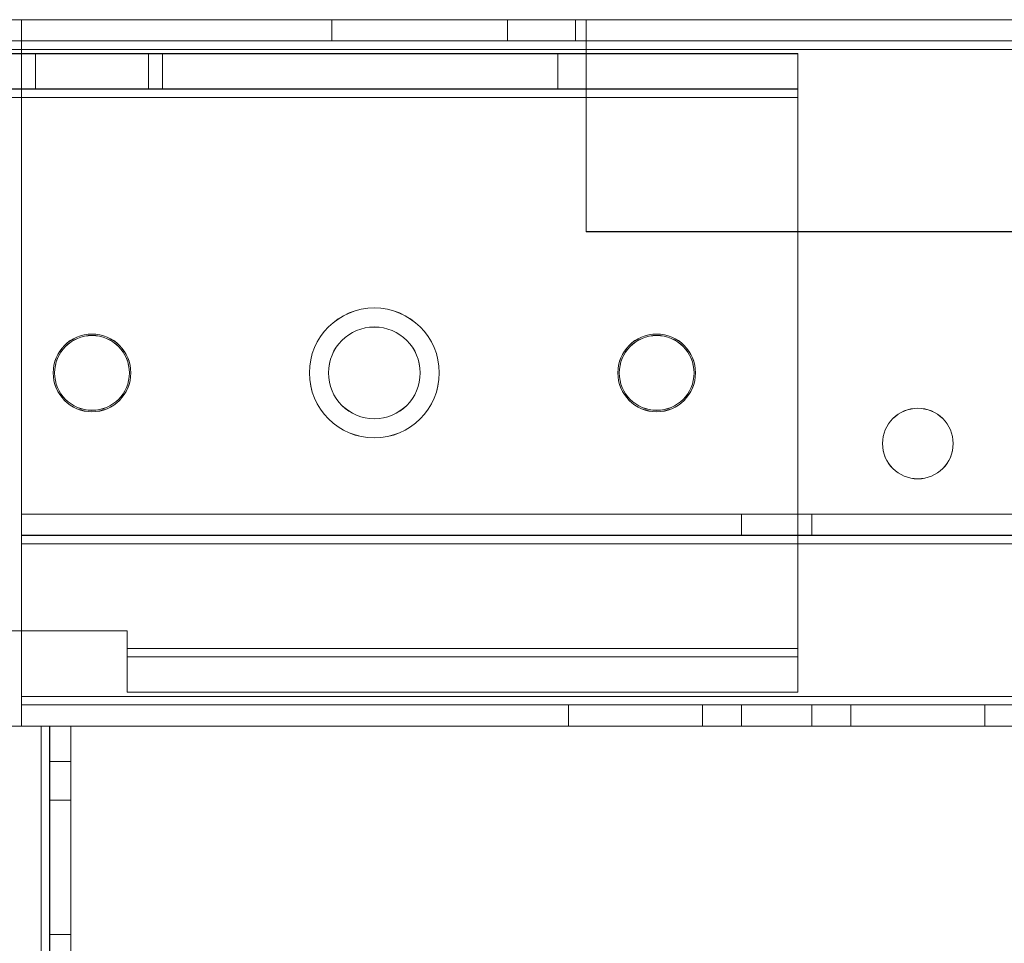
# Model space of a CAD drawing. Units: millimetres. Extents: x -3786 to 4614, y -3385 to 2555.
# Drawn here: x -293 to -223, y -405 to -340 of the extents above; entities that cross this region are included whole.
import ezdxf

# ---------------------------------------------------------------- set-up
doc = ezdxf.new("R2010")
doc.units = ezdxf.units.MM
doc.header["$LTSCALE"] = 5

msp = doc.modelspace()

# ---------------------------------------------------------------- linework, layer by layer
at = {"color": 7, "linetype": 'Continuous', "lineweight": 18}
for p, q in [((-292.586, -340.064), (-336.236, -340.064)), ((-336.23, -340.058), (-292.58, -340.059)), ((-328.936, -340.064), (-292.586, -340.064)), ((-292.58, -340.059), (-328.93, -340.059)), ((-270.586, -340.064), (-292.586, -340.064)), ((-292.586, -341.564), (-292.586, -340.064)), ((14.414, -340.064), (-292.586, -340.064)), ((-292.586, -340.064), (-292.586, -342.164)), ((-292.586, -340.064), (-292.586, -341.564)), ((-292.586, -342.164), (-292.586, -340.064)), ((-292.585, -340.059), (-270.585, -340.059)), ((-292.585, -341.559), (-292.585, -340.059)), ((-292.585, -340.059), (-292.585, -340.059)), ((-292.585, -341.559), (-292.585, -340.059)), ((-292.585, -340.059), (14.415, -340.061)), ((-292.585, -342.159), (-292.585, -340.059)), ((-292.58, -340.059), (-292.58, -340.059)), ((-292.58, -341.559), (-292.58, -340.059)), ((-292.58, -341.559), (-292.58, -340.059)), ((-292.58, -340.059), (-292.58, -342.159)), ((-258.146, -340.064), (-270.586, -340.064)), ((-270.586, -341.564), (-270.586, -340.064)), ((-270.585, -340.059), (-258.145, -340.059)), ((-270.585, -341.559), (-270.585, -340.059)), ((-258.146, -340.064), (-253.336, -340.064)), ((-258.146, -341.564), (-258.146, -340.064)), ((-258.145, -341.559), (-258.145, -340.059)), ((-253.335, -340.059), (-258.145, -340.059)), ((-253.336, -340.064), (-252.586, -340.064)), ((-253.336, -341.564), (-253.336, -340.064)), ((-253.335, -341.559), (-253.335, -340.059)), ((-253.335, -340.059), (-253.335, -340.059)), ((-253.335, -341.559), (-253.335, -340.059)), ((-252.585, -340.059), (-253.335, -340.059)), ((-252.586, -341.564), (-252.586, -340.064)), ((-252.586, -340.064), (-25.586, -340.064)), ((-252.586, -342.164), (-252.586, -340.064)), ((-252.585, -341.559), (-252.585, -340.059)), ((-252.585, -340.059), (-252.585, -342.159)), ((-25.585, -340.061), (-252.585, -340.059)), ((-252.585, -340.059), (-252.585, -340.059)), ((-252.585, -341.559), (-252.585, -340.059)), ((-292.586, -341.564), (-336.236, -341.564)), ((-336.23, -341.558), (-292.58, -341.559)), ((-328.936, -341.564), (-292.586, -341.564)), ((-292.58, -341.559), (-328.93, -341.559)), ((-270.586, -341.564), (-292.586, -341.564)), ((-292.586, -341.564), (14.414, -341.564)), ((-292.586, -341.564), (-292.586, -342.164)), ((-292.586, -342.164), (-292.586, -341.564)), ((-292.585, -341.559), (-270.585, -341.559)), ((-292.585, -341.559), (-292.585, -341.559)), ((14.415, -341.561), (-292.585, -341.559)), ((-292.585, -342.159), (-292.585, -341.559)), ((-292.58, -341.559), (-292.58, -341.559)), ((-292.58, -341.559), (-292.58, -342.159)), ((-270.586, -341.564), (-258.146, -341.564)), ((-258.145, -341.559), (-270.585, -341.559)), ((-258.146, -341.564), (-253.336, -341.564)), ((-253.335, -341.559), (-258.145, -341.559)), ((-252.586, -341.564), (-253.336, -341.564)), ((-253.335, -341.559), (-253.335, -341.559)), ((-253.335, -341.559), (-252.585, -341.559)), ((-252.586, -342.164), (-252.586, -341.564)), ((-25.586, -341.564), (-252.586, -341.564)), ((-252.585, -341.559), (-252.585, -341.559)), ((-252.585, -341.559), (-252.585, -342.159)), ((-252.585, -341.559), (-25.585, -341.561)), ((-336.236, -342.164), (-292.586, -342.164)), ((-292.58, -342.159), (-336.23, -342.158)), ((-336.23, -342.158), (-292.58, -342.159)), ((-326.086, -342.459), (-237.586, -342.459)), ((-292.586, -387.959), (-292.585, -342.159)), ((-292.586, -387.959), (-292.585, -342.159)), ((14.414, -342.164), (-292.586, -342.164)), ((-292.586, -342.164), (-292.586, -387.964)), ((-292.586, -390.064), (-292.586, -342.164)), ((-292.585, -342.159), (14.415, -342.161)), ((-292.585, -342.159), (-292.585, -342.159)), ((-292.585, -342.159), (14.415, -342.161)), ((-292.58, -390.059), (-292.58, -342.159)), ((-292.58, -342.159), (-292.58, -342.159)), ((-292.58, -390.059), (-292.58, -342.159)), ((-252.586, -355.059), (-252.585, -342.159)), ((-252.585, -342.159), (-252.586, -355.059)), ((-252.586, -342.164), (-252.586, -355.064)), ((-25.586, -342.164), (-252.586, -342.164)), ((-252.585, -342.159), (-252.585, -342.159)), ((-25.585, -342.161), (-252.585, -342.159)), ((-252.585, -342.159), (-25.585, -342.161)), ((-292.586, -342.464), (-334.486, -342.464)), ((-333.236, -342.464), (-291.586, -342.464)), ((-237.586, -342.464), (-333.236, -342.464)), ((-327.086, -342.459), (-283.586, -342.459)), ((-282.586, -342.459), (-326.086, -342.459)), ((-320.586, -342.459), (-283.586, -342.459)), ((-292.586, -342.464), (-320.586, -342.464)), ((-292.586, -344.964), (-292.586, -342.464)), ((-291.586, -344.964), (-291.586, -342.464)), ((-254.586, -342.464), (-291.586, -342.464)), ((-283.586, -344.959), (-283.586, -342.459)), ((-282.586, -344.959), (-282.586, -342.459)), ((-282.586, -342.459), (-254.586, -342.459)), ((-254.586, -344.959), (-254.586, -342.459)), ((-254.586, -342.459), (-237.586, -342.459)), ((-254.586, -344.964), (-254.586, -342.464)), ((-237.586, -342.464), (-254.586, -342.464)), ((-237.586, -344.959), (-237.586, -342.459)), ((-237.586, -344.959), (-237.586, -342.459)), ((-237.586, -342.459), (-237.586, -342.459)), ((-237.586, -342.459), (-237.586, -345.559)), ((-237.586, -344.964), (-237.586, -342.464)), ((-237.586, -345.564), (-237.586, -342.464)), ((-334.486, -344.964), (-292.586, -344.964)), ((-291.586, -344.964), (-333.236, -344.964)), ((-333.236, -344.964), (-237.586, -344.964)), ((-283.586, -344.959), (-327.086, -344.959)), ((-326.086, -344.959), (-282.586, -344.959)), ((-237.586, -344.959), (-326.086, -344.959)), ((-320.586, -344.959), (-283.586, -344.959)), ((-292.586, -344.964), (-320.586, -344.964)), ((-254.586, -344.964), (-291.586, -344.964)), ((-282.586, -344.959), (-254.586, -344.959)), ((-254.586, -344.959), (-237.586, -344.959)), ((-237.586, -344.964), (-254.586, -344.964)), ((-237.586, -344.959), (-237.586, -345.559)), ((-237.586, -344.959), (-237.586, -344.959)), ((-237.586, -345.564), (-237.586, -344.964)), ((-333.236, -345.564), (-237.586, -345.564)), ((-237.586, -345.559), (-326.086, -345.559)), ((-326.086, -345.559), (-237.586, -345.559)), ((-237.586, -384.559), (-237.586, -345.559)), ((-237.586, -384.559), (-237.586, -345.559)), ((-237.586, -345.559), (-237.586, -345.559)), ((-237.586, -384.564), (-237.586, -345.564)), ((-252.586, -355.059), (-25.586, -355.061)), ((-252.586, -355.059), (-25.586, -355.061)), ((-252.586, -355.059), (-252.586, -355.059)), ((-25.586, -355.064), (-252.586, -355.064)), ((-290.336, -365.058), (-290.336, -365.059)), ((-290.236, -365.059), (-290.236, -365.059)), ((-284.936, -365.059), (-284.936, -365.059)), ((-284.836, -365.059), (-284.836, -365.059)), ((-272.186, -365.059), (-272.186, -365.059)), ((-270.836, -365.059), (-270.836, -365.059)), ((-264.336, -365.059), (-264.336, -365.059)), ((-262.986, -365.059), (-262.986, -365.059)), ((-250.336, -365.059), (-250.336, -365.059)), ((-250.236, -365.059), (-250.236, -365.059)), ((-244.936, -365.059), (-244.936, -365.059)), ((-244.836, -365.059), (-244.836, -365.059)), ((-231.586, -370.061), (-231.586, -370.061)), ((-226.586, -370.061), (-226.586, -370.061)), ((-292.586, -376.559), (-292.586, -375.059)), ((-292.586, -375.059), (14.414, -375.061)), ((14.414, -375.061), (-292.586, -375.059)), ((-292.586, -375.059), (-292.586, -375.059)), ((-292.586, -376.559), (-292.586, -375.059)), ((-292.586, -375.059), (-292.586, -377.159)), ((-292.586, -376.564), (-292.586, -375.064)), ((-292.586, -375.064), (14.414, -375.064)), ((-292.586, -377.164), (-292.586, -375.064)), ((-241.586, -375.059), (-241.586, -376.559)), ((-241.586, -375.064), (-241.586, -376.564)), ((-236.586, -375.064), (-241.586, -375.064)), ((-236.586, -376.559), (-236.586, -375.059)), ((-236.586, -376.564), (-236.586, -375.064)), ((-292.586, -376.559), (-292.586, -376.559)), ((-292.586, -376.559), (14.414, -376.561)), ((-292.586, -376.559), (14.414, -376.561)), ((-292.586, -376.559), (-292.586, -377.159)), ((14.414, -376.564), (-292.586, -376.564)), ((-292.586, -377.164), (-292.586, -376.564)), ((-236.586, -376.564), (-241.586, -376.564)), ((-292.586, -377.159), (-292.586, -387.959)), ((-292.586, -387.959), (-292.586, -377.159)), ((14.414, -377.161), (-292.586, -377.159)), ((-292.586, -377.159), (-292.586, -377.159)), ((-292.586, -377.159), (14.414, -377.161)), ((14.414, -377.164), (-292.586, -377.164)), ((-292.586, -387.964), (-292.586, -377.164)), ((-293.586, -383.309), (-285.086, -383.309)), ((-285.086, -383.309), (-293.586, -383.309)), ((-293.586, -383.314), (-285.086, -383.314)), ((-285.086, -383.309), (-285.086, -384.559)), ((-285.086, -384.559), (-285.086, -383.309)), ((-285.086, -383.309), (-285.086, -383.309)), ((-285.086, -384.564), (-285.086, -383.314)), ((-285.086, -384.559), (-237.586, -384.559)), ((-237.586, -384.559), (-285.086, -384.559)), ((-285.086, -384.559), (-285.086, -384.559)), ((-285.086, -385.159), (-285.086, -384.559)), ((-285.086, -387.659), (-285.086, -384.559)), ((-237.586, -384.564), (-285.086, -384.564)), ((-285.086, -384.564), (-285.086, -385.164)), ((-285.086, -384.564), (-285.086, -387.664)), ((-237.586, -384.559), (-237.586, -384.559)), ((-237.586, -384.559), (-237.586, -385.159)), ((-237.586, -384.559), (-237.586, -387.659)), ((-237.586, -385.164), (-237.586, -384.564)), ((-237.586, -387.664), (-237.586, -384.564)), ((-285.086, -385.159), (-285.086, -387.659)), ((-237.586, -385.159), (-285.086, -385.159)), ((-285.086, -385.159), (-285.086, -387.659)), ((-285.086, -385.159), (-285.086, -385.159)), ((-237.586, -385.159), (-285.086, -385.159)), ((-285.086, -385.164), (-285.086, -387.664)), ((-285.086, -385.164), (-237.586, -385.164)), ((-237.586, -385.159), (-237.586, -387.659)), ((-237.586, -385.159), (-237.586, -387.659)), ((-237.586, -385.159), (-237.586, -385.159)), ((-237.586, -385.164), (-237.586, -387.664)), ((-237.586, -387.659), (-285.086, -387.659)), ((-285.086, -387.659), (-285.086, -387.659)), ((-237.586, -387.659), (-285.086, -387.659)), ((-285.086, -387.664), (-237.586, -387.664)), ((-237.586, -387.659), (-237.586, -387.659)), ((-292.586, -387.959), (-292.586, -387.959)), ((14.414, -387.961), (-292.586, -387.959)), ((-292.586, -387.959), (14.414, -387.961)), ((-292.586, -387.959), (14.414, -387.961)), ((-292.586, -387.959), (14.414, -387.961)), ((-292.586, -387.959), (-292.586, -387.959)), ((-292.586, -390.059), (-292.586, -387.959)), ((-292.586, -388.559), (-292.586, -387.959)), ((-292.586, -387.959), (-292.586, -388.559)), ((-292.586, -387.959), (-292.586, -390.059)), ((-292.586, -387.964), (14.414, -387.964)), ((-292.586, -387.964), (-292.586, -388.564)), ((-292.586, -387.964), (-292.586, -390.064)), ((-292.586, -388.564), (-292.586, -387.964)), ((-292.586, -390.064), (-292.586, -387.964)), ((-292.586, -388.559), (-292.586, -390.059)), ((-292.586, -388.559), (-292.586, -390.059)), ((-292.586, -388.559), (-292.586, -388.559)), ((14.414, -388.561), (-292.586, -388.559)), ((14.414, -388.561), (-292.586, -388.559)), ((-292.586, -388.564), (-292.586, -390.064)), ((-292.586, -388.564), (14.414, -388.564)), ((-253.836, -388.559), (-253.836, -390.059)), ((-253.836, -388.559), (-253.836, -390.059)), ((-253.836, -388.559), (-253.836, -388.559)), ((-244.336, -388.559), (-253.836, -388.559)), ((-253.836, -388.559), (-244.336, -388.559)), ((-244.336, -388.564), (-253.836, -388.564)), ((-253.836, -388.564), (-253.836, -390.064)), ((-244.336, -388.559), (-244.336, -390.059)), ((-244.336, -388.559), (-244.336, -390.059)), ((-244.336, -388.559), (-244.336, -388.559)), ((-244.336, -388.564), (-244.336, -390.064)), ((-241.586, -388.559), (-241.586, -390.059)), ((-241.586, -388.564), (-241.586, -390.064)), ((-236.586, -388.564), (-241.586, -388.564)), ((-236.586, -390.059), (-236.586, -388.559)), ((-236.586, -390.064), (-236.586, -388.564)), ((-233.836, -388.559), (-233.836, -388.559)), ((-233.836, -388.559), (-224.336, -388.559)), ((-233.836, -388.559), (-233.836, -390.059)), ((-233.836, -388.559), (-233.836, -390.059)), ((-224.336, -388.559), (-233.836, -388.559)), ((-233.836, -388.564), (-233.836, -390.064)), ((-224.336, -388.564), (-233.836, -388.564)), ((-224.336, -388.559), (-224.336, -390.059)), ((-224.336, -388.559), (-224.336, -390.059)), ((-224.336, -388.559), (-224.336, -388.559)), ((-224.336, -388.564), (-224.336, -390.064)), ((-291.186, -390.064), (-299.086, -390.064)), ((-299.08, -390.059), (-291.18, -390.059)), ((-299.08, -390.059), (-291.18, -390.059)), ((-292.586, -390.059), (-292.586, -390.059)), ((-292.586, -390.059), (14.414, -390.061)), ((-292.586, -390.059), (14.414, -390.061)), ((14.414, -390.064), (-292.586, -390.064)), ((-291.186, -390.064), (-292.586, -390.064)), ((-291.18, -390.059), (-292.58, -390.059)), ((-292.58, -390.059), (-292.58, -390.059)), ((-292.58, -390.059), (-291.18, -390.059)), ((-291.186, -390.064), (-291.191, -1910.064)), ((-291.18, -390.059), (-291.186, -1910.059)), ((-291.186, -1910.059), (-291.18, -390.059)), ((-291.186, -1910.059), (-291.18, -390.059)), ((-291.18, -390.059), (-291.186, -1910.059)), ((-290.586, -390.064), (-291.186, -390.064)), ((-289.086, -390.064), (-291.186, -390.064)), ((-291.186, -390.064), (-290.586, -390.064)), ((-291.186, -390.064), (-289.086, -390.064)), ((-291.18, -390.059), (-291.18, -390.059)), ((-291.18, -390.059), (-291.18, -390.059)), ((-290.591, -1910.064), (-290.586, -390.064)), ((-290.58, -390.059), (-290.586, -1910.059)), ((-290.58, -390.059), (-290.586, -1910.059)), ((-290.586, -390.064), (-289.086, -390.064)), ((-290.586, -390.064), (-290.586, -392.564)), ((-290.58, -390.059), (-289.08, -390.059)), ((-290.58, -390.059), (-290.58, -390.059)), ((-290.58, -390.059), (-289.08, -390.059)), ((-290.58, -390.059), (-289.08, -390.059)), ((-290.58, -390.059), (-290.58, -392.559)), ((-290.58, -390.059), (-289.08, -390.059)), ((-290.58, -390.059), (-290.58, -390.059)), ((-289.086, -390.064), (-289.091, -1910.064)), ((-289.086, -1910.059), (-289.08, -390.059)), ((-289.086, -1910.059), (-289.08, -390.059)), ((-289.086, -390.064), (-289.086, -392.564)), ((-289.08, -390.059), (-289.08, -390.059)), ((-289.08, -390.059), (-289.08, -392.559)), ((-289.08, -390.059), (-289.08, -390.059)), ((-253.836, -390.059), (-244.336, -390.059)), ((-244.336, -390.059), (-253.836, -390.059)), ((-253.836, -390.059), (-253.836, -390.059)), ((-244.336, -390.064), (-253.836, -390.064)), ((-244.336, -390.059), (-244.336, -390.059)), ((-236.586, -390.064), (-241.586, -390.064)), ((-233.836, -390.059), (-233.836, -390.059)), ((-233.836, -390.059), (-224.336, -390.059)), ((-224.336, -390.059), (-233.836, -390.059)), ((-224.336, -390.064), (-233.836, -390.064)), ((-224.336, -390.059), (-224.336, -390.059)), ((-290.586, -392.564), (-289.086, -392.564)), ((-290.58, -392.559), (-289.08, -392.559)), ((-290.586, -395.314), (-289.086, -395.314)), ((-290.586, -395.314), (-290.586, -404.814)), ((-290.58, -395.309), (-290.58, -395.309)), ((-290.58, -395.309), (-289.08, -395.309)), ((-290.58, -395.309), (-289.08, -395.309)), ((-290.58, -404.809), (-290.58, -395.309)), ((-290.58, -395.309), (-290.58, -404.809)), ((-289.086, -395.314), (-289.086, -404.814)), ((-289.08, -395.309), (-289.08, -404.809)), ((-289.08, -395.309), (-289.08, -395.309)), ((-289.08, -404.809), (-289.08, -395.309)), ((-290.586, -404.814), (-289.086, -404.814)), ((-290.58, -404.809), (-289.08, -404.809)), ((-290.58, -404.809), (-289.08, -404.809)), ((-290.58, -404.809), (-290.58, -404.809)), ((-289.08, -404.809), (-289.08, -404.809))]:
    msp.add_line(p, q, dxfattribs=at)
at = {"color": 7, "linetype": 'Continuous', "lineweight": 18, "flags": 128}
for points in [[(-239.086, -375.059), (-238.598, -375.059), (-238.129, -375.059), (-237.697, -375.059), (-237.318, -375.059), (-237.007, -375.059), (-236.776, -375.059), (-236.634, -375.059), (-236.586, -375.059), (-236.634, -375.059), (-236.776, -375.059), (-237.007, -375.059), (-237.318, -375.059), (-237.697, -375.059), (-238.129, -375.059), (-238.598, -375.059), (-239.086, -375.059), (-239.573, -375.059), (-240.042, -375.059), (-240.475, -375.059), (-240.853, -375.059), (-241.164, -375.059), (-241.395, -375.059), (-241.538, -375.059), (-241.586, -375.059), (-241.538, -375.059), (-241.395, -375.059), (-241.164, -375.059), (-240.853, -375.059), (-240.475, -375.059), (-240.042, -375.059), (-239.573, -375.059), (-239.086, -375.059)], [(-239.086, -376.559), (-238.598, -376.559), (-238.129, -376.559), (-237.697, -376.559), (-237.318, -376.559), (-237.007, -376.559), (-236.776, -376.559), (-236.634, -376.559), (-236.586, -376.559), (-236.634, -376.559), (-236.776, -376.559), (-237.007, -376.559), (-237.318, -376.559), (-237.697, -376.559), (-238.129, -376.559), (-238.598, -376.559), (-239.086, -376.559), (-239.573, -376.559), (-240.042, -376.559), (-240.475, -376.559), (-240.853, -376.559), (-241.164, -376.559), (-241.395, -376.559), (-241.538, -376.559), (-241.586, -376.559), (-241.538, -376.559), (-241.395, -376.559), (-241.164, -376.559), (-240.853, -376.559), (-240.475, -376.559), (-240.042, -376.559), (-239.573, -376.559), (-239.086, -376.559)], [(-239.086, -388.559), (-238.598, -388.559), (-238.129, -388.559), (-237.697, -388.559), (-237.318, -388.559), (-237.007, -388.559), (-236.776, -388.559), (-236.634, -388.559), (-236.586, -388.559), (-236.634, -388.559), (-236.776, -388.559), (-237.007, -388.559), (-237.318, -388.559), (-237.697, -388.559), (-238.129, -388.559), (-238.598, -388.559), (-239.086, -388.559), (-239.574, -388.559), (-240.043, -388.559), (-240.475, -388.559), (-240.854, -388.559), (-241.164, -388.559), (-241.396, -388.559), (-241.538, -388.559), (-241.586, -388.559), (-241.538, -388.559), (-241.396, -388.559), (-241.164, -388.559), (-240.854, -388.559), (-240.475, -388.559), (-240.043, -388.559), (-239.574, -388.559), (-239.086, -388.559)], [(-291.18, -390.059), (-290.771, -390.059), (-290.377, -390.059), (-290.014, -390.059), (-289.695, -390.059), (-289.434, -390.059), (-289.24, -390.059), (-289.121, -390.059), (-289.08, -390.059)], [(-291.18, -390.059), (-291.063, -390.059), (-290.951, -390.059), (-290.847, -390.059), (-290.756, -390.059), (-290.681, -390.059), (-290.626, -390.059), (-290.592, -390.059), (-290.58, -390.059)], [(-289.08, -390.059), (-289.121, -390.059), (-289.24, -390.059), (-289.434, -390.059), (-289.695, -390.059), (-290.014, -390.059), (-290.377, -390.059), (-290.771, -390.059), (-291.18, -390.059)], [(-290.58, -390.059), (-290.592, -390.059), (-290.626, -390.059), (-290.681, -390.059), (-290.756, -390.059), (-290.847, -390.059), (-290.951, -390.059), (-291.063, -390.059), (-291.18, -390.059)], [(-241.586, -390.059), (-241.538, -390.059), (-241.396, -390.059), (-241.164, -390.059), (-240.854, -390.059), (-240.475, -390.059), (-240.043, -390.059), (-239.574, -390.059), (-239.086, -390.059), (-238.598, -390.059), (-238.129, -390.059), (-237.697, -390.059), (-237.318, -390.059), (-237.007, -390.059), (-236.776, -390.059), (-236.634, -390.059), (-236.586, -390.059), (-236.634, -390.059), (-236.776, -390.059), (-237.007, -390.059), (-237.318, -390.059), (-237.697, -390.059), (-238.129, -390.059), (-238.598, -390.059), (-239.086, -390.059), (-239.574, -390.059), (-240.043, -390.059), (-240.475, -390.059), (-240.854, -390.059), (-241.164, -390.059), (-241.396, -390.059), (-241.538, -390.059), (-241.586, -390.059)]]:
    msp.add_lwpolyline(points, dxfattribs=at)
at = {"color": 7, "linetype": 'Continuous', "lineweight": 18}
for centre, radius in [((-267.586, -365.059), 4.6), ((-267.586, -365.059), 4.6), ((-267.586, -365.064), 4.6), ((-267.586, -365.064), 4.6), ((-267.586, -365.059), 3.25), ((-267.586, -365.059), 3.25), ((-267.586, -365.064), 3.25), ((-267.586, -365.064), 3.25), ((-287.586, -365.059), 2.75), ((-287.586, -365.059), 2.75), ((-287.586, -365.064), 2.75), ((-287.586, -365.064), 2.75), ((-287.586, -365.059), 2.65), ((-287.586, -365.059), 2.65), ((-287.586, -365.064), 2.65), ((-287.586, -365.064), 2.65), ((-247.586, -365.059), 2.75), ((-247.586, -365.059), 2.75), ((-247.586, -365.064), 2.75), ((-247.586, -365.064), 2.75), ((-247.586, -365.059), 2.65), ((-247.586, -365.059), 2.65), ((-247.586, -365.064), 2.65), ((-247.586, -365.064), 2.65), ((-229.086, -370.061), 2.5), ((-229.086, -370.061), 2.5), ((-229.086, -370.066), 2.5), ((-229.086, -370.066), 2.5)]:
    msp.add_circle(centre, radius, dxfattribs=at)

doc.saveas('drawing.dxf')
